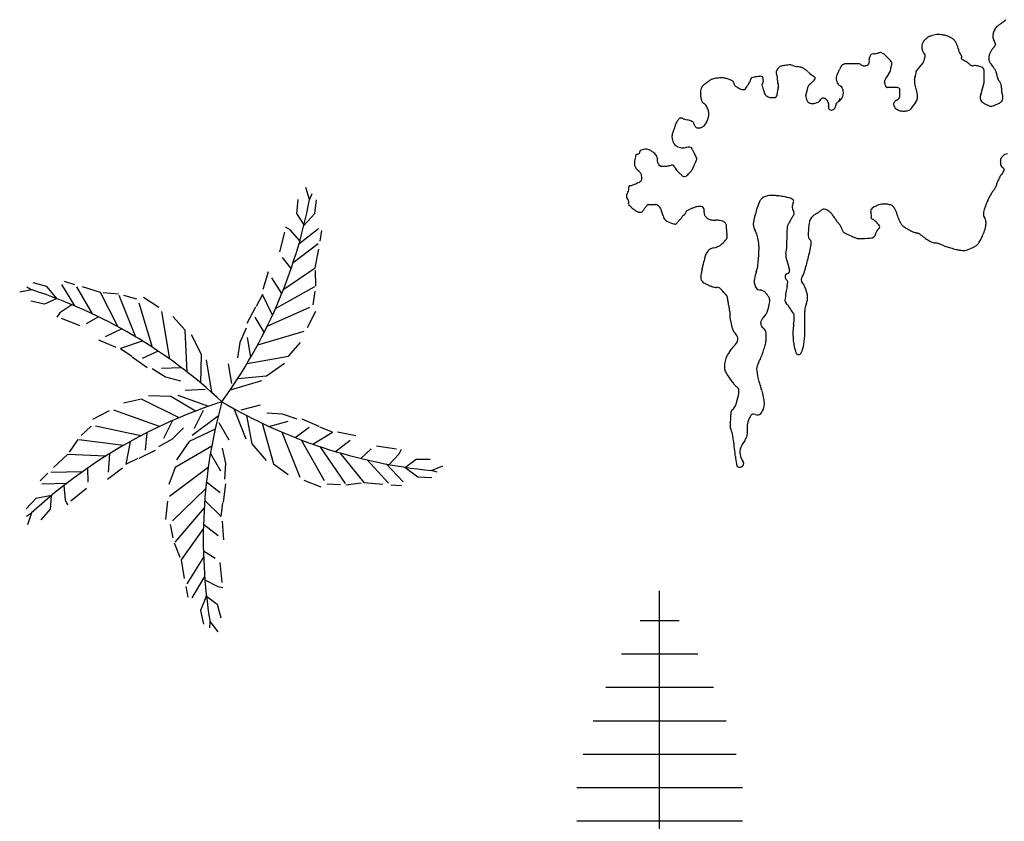
# Model space of a CAD drawing. Extents: x -212 to -103, y -46 to 25.
# Drawn here: x -180 to -159, y 8 to 25 of the extents above; entities that cross this region are included whole.
import ezdxf

# ---------------------------------------------------------------- set-up
doc = ezdxf.new("R2010")
doc.units = 0
doc.header["$LTSCALE"] = 0.000394
doc.header["$MEASUREMENT"] = 0
doc.layers.add('aStavba-az_objekt', color=7, linetype='CONTINUOUS')

msp = doc.modelspace()

# ---------------------------------------------------------------- linework, layer by layer
at = {"layer": 'aStavba-az_objekt', "linetype": 'Continuous'}
for p, q in [((-159.136, 24.167), (-159.108, 24.098)), ((-159.108, 24.098), (-159.08, 24.029)), ((-160.618, 23.65), (-160.688, 23.564)), ((-162.226, 23.616), (-162.283, 23.616)), ((-162.057, 23.616), (-162.226, 23.616)), ((-161.972, 23.616), (-162.057, 23.616)), ((-160.688, 23.564), (-160.759, 23.478)), ((-159.32, 23.34), (-159.32, 23.461)), ((-161.422, 23.185), (-161.436, 23.237)), ((-159.348, 23.116), (-159.32, 23.22)), ((-159.32, 23.22), (-159.32, 23.34)), ((-163.108, 22.952), (-163.083, 23.044)), ((-163.083, 23.044), (-163.058, 23.136)), ((-161.408, 23.133), (-161.422, 23.185)), ((-161.295, 23.116), (-161.38, 23.116)), ((-161.238, 23.116), (-161.295, 23.116)), ((-161.168, 23.116), (-161.238, 23.116)), ((-161.111, 22.996), (-161.111, 23.065)), ((-161.111, 22.927), (-161.111, 22.996)), ((-159.376, 23.013), (-159.348, 23.116)), ((-160.745, 22.978), (-160.745, 22.944)), ((-160.745, 22.944), (-160.745, 22.875)), ((-173.642, 20.741), (-173.722, 20.994)), ((-173.913, 20.441), (-173.883, 20.739)), ((-173.594, 20.856), (-173.642, 20.741)), ((-173.534, 20.439), (-173.495, 20.735)), ((-166.45, 20.636), (-166.375, 20.636)), ((-166.375, 20.636), (-166.3, 20.636)), ((-173.762, 20.198), (-173.913, 20.441)), ((-173.765, 20.186), (-173.534, 20.439)), ((-174.054, 20.094), (-174.154, 20.149)), ((-173.851, 19.862), (-174.054, 20.094)), ((-173.87, 19.796), (-173.455, 20.122)), ((-173.422, 19.854), (-173.382, 20.081)), ((-174.272, 19.629), (-174.168, 20.043)), ((-173.992, 19.403), (-173.46, 19.807)), ((-173.522, 19.29), (-173.448, 19.685)), ((-174.036, 19.272), (-174.219, 19.508)), ((-163.531, 19.516), (-163.493, 19.376)), ((-174.193, 18.838), (-173.522, 19.29)), ((-163.493, 19.376), (-163.454, 19.236)), ((-174.52, 19.207), (-174.634, 18.827)), ((-174.232, 18.747), (-174.443, 19.079)), ((-173.51, 18.903), (-173.52, 19.23)), ((-179.537, 18.822), (-179.798, 18.774)), ((-179.646, 18.884), (-179.537, 18.822)), ((-179.224, 18.892), (-179.513, 18.967)), ((-179.002, 18.632), (-179.224, 18.892)), ((-178.627, 18.48), (-178.901, 18.932)), ((-178.63, 18.931), (-178.85, 18.999)), ((-178.252, 18.311), (-178.588, 18.888)), ((-178.083, 18.763), (-178.465, 18.885)), ((-174.367, 18.429), (-173.533, 18.892)), ((-179.013, 18.636), (-179.273, 18.516)), ((-177.717, 18.042), (-178.083, 18.763)), ((-177.697, 18.727), (-178.023, 18.758)), ((-177.332, 17.819), (-177.689, 18.703)), ((-177.311, 18.621), (-177.589, 18.702)), ((-176.844, 18.445), (-177.171, 18.659)), ((-174.645, 18.723), (-174.776, 18.465)), ((-174.432, 18.284), (-174.645, 18.723)), ((-173.568, 18.506), (-173.522, 18.793)), ((-179.273, 18.516), (-179.565, 18.583)), ((-178.691, 18.507), (-178.946, 18.334)), ((-176.977, 17.598), (-177.265, 18.542)), ((-174.793, 18.452), (-174.978, 18.109)), ((-174.543, 18.049), (-173.641, 18.452)), ((-178.946, 18.334), (-179.013, 18.242)), ((-178.511, 18.06), (-178.909, 18.214)), ((-178.128, 18.251), (-178.385, 18.098)), ((-176.611, 17.349), (-176.778, 18.362)), ((-176.288, 17.969), (-176.546, 18.255)), ((-174.605, 17.923), (-174.799, 18.242)), ((-173.686, 18.022), (-173.513, 18.372)), ((-163.129, 18.138), (-163.129, 18.372)), ((-177.631, 17.991), (-177.986, 17.823)), ((-174.989, 18.005), (-175.125, 17.703)), ((-163.129, 17.904), (-163.129, 18.138)), ((-176.243, 17.075), (-176.288, 17.969)), ((-175.935, 17.451), (-176.154, 17.868)), ((-174.894, 17.39), (-174.964, 17.807)), ((-174.745, 17.656), (-173.759, 17.946)), ((-178.123, 17.762), (-177.76, 17.602)), ((-177.196, 17.736), (-177.658, 17.579)), ((-177.658, 17.579), (-177.418, 17.417)), ((-175.125, 17.703), (-175.173, 17.376)), ((-174.09, 17.412), (-173.838, 17.703)), ((-177.407, 17.399), (-177.09, 17.173)), ((-176.859, 17.52), (-177.199, 17.367)), ((-175.952, 16.841), (-175.935, 17.451)), ((-174.971, 17.257), (-174.09, 17.412)), ((-176.988, 17.149), (-176.704, 16.977)), ((-176.365, 17.168), (-176.788, 17.15)), ((-175.839, 17.333), (-175.726, 16.648)), ((-175.293, 16.835), (-175.364, 17.252)), ((-174.56, 16.997), (-174.173, 17.266)), ((-176.704, 16.977), (-176.386, 16.889)), ((-175.167, 16.94), (-174.56, 16.997)), ((-174.665, 16.888), (-175.332, 16.692)), ((-176.591, 16.561), (-177.062, 16.573)), ((-176.068, 16.248), (-176.591, 16.561)), ((-176.442, 16.587), (-175.788, 16.351)), ((-175.864, 16.704), (-176.286, 16.685)), ((-177.215, 16.505), (-177.591, 16.419)), ((-176.414, 16.108), (-177.215, 16.505)), ((-175.098, 16.272), (-174.689, 16.381)), ((-177.902, 16.252), (-178.249, 16.072)), ((-176.832, 15.92), (-177.798, 16.269)), ((-176.137, 15.741), (-175.58, 16.157)), ((-175.904, 16.258), (-176.094, 15.88)), ((-174.988, 15.652), (-175.244, 16.297)), ((-174.982, 16.157), (-174.869, 15.557)), ((-174.219, 16.184), (-174.548, 16.202)), ((-173.905, 16.077), (-174.219, 16.184)), ((-178.284, 15.931), (-178.491, 15.727)), ((-177.227, 15.723), (-178.192, 15.932)), ((-176.554, 16.047), (-176.744, 15.67)), ((-176.553, 15.658), (-176.321, 15.893)), ((-175.567, 16.009), (-175.356, 15.642)), ((-174.648, 15.99), (-174.413, 15.127)), ((-174.509, 15.925), (-174.1, 16.033)), ((-173.951, 15.687), (-173.652, 15.91)), ((-173.442, 15.923), (-173.8, 16.076)), ((-173.158, 15.8), (-173.427, 15.907)), ((-177.102, 15.788), (-177.135, 15.416)), ((-175.648, 15.867), (-176.198, 15.602)), ((-174.23, 15.802), (-173.851, 14.847)), ((-173.576, 15.548), (-173.158, 15.8)), ((-172.665, 15.721), (-173.053, 15.799)), ((-178.565, 15.645), (-178.75, 15.376)), ((-177.594, 15.521), (-178.54, 15.641)), ((-177.455, 15.599), (-177.544, 15.119)), ((-176.842, 15.495), (-176.553, 15.658)), ((-175.722, 15.501), (-176.494, 15.05)), ((-176.198, 15.602), (-176.467, 15.215)), ((-174.869, 15.557), (-174.566, 15.197)), ((-173.82, 15.637), (-173.336, 14.776)), ((-173.426, 15.496), (-172.888, 14.709)), ((-173.097, 15.392), (-172.785, 15.632)), ((-172.222, 15.512), (-171.8, 15.447)), ((-178.784, 15.326), (-179.078, 15.052)), ((-177.976, 15.294), (-178.784, 15.326)), ((-177.89, 15.344), (-177.917, 14.952)), ((-177.264, 15.25), (-176.912, 15.417)), ((-175.749, 15.35), (-175.538, 14.983)), ((-175.423, 15.137), (-175.491, 15.46)), ((-173.002, 15.36), (-172.491, 14.734)), ((-172.555, 15.244), (-172.337, 15.448)), ((-171.951, 15.114), (-171.739, 15.338)), ((-171.739, 15.338), (-171.693, 15.442)), ((-177.544, 15.119), (-177.285, 15.249)), ((-175.445, 14.806), (-175.423, 15.137)), ((-174.413, 15.127), (-174.1, 14.903)), ((-172.422, 15.212), (-171.97, 14.719)), ((-172.019, 15.127), (-171.655, 14.744)), ((-171.621, 15.058), (-171.348, 14.852)), ((-171.608, 15.056), (-171.38, 15.23)), ((-171.38, 15.23), (-171.081, 15.227)), ((-171.057, 14.987), (-170.812, 15.09)), ((-179.198, 14.931), (-179.365, 14.771)), ((-178.472, 14.958), (-179.14, 14.947)), ((-178.36, 15.037), (-178.351, 14.738)), ((-177.931, 14.802), (-177.614, 15.041)), ((-176.494, 15.05), (-176.63, 14.689)), ((-175.796, 15.048), (-176.618, 14.434)), ((-171.348, 14.852), (-171.049, 14.84)), ((-170.938, 14.95), (-171.057, 14.987)), ((-178.803, 14.713), (-179.331, 14.695)), ((-178.858, 14.67), (-178.831, 14.363)), ((-175.833, 14.75), (-175.541, 14.518)), ((-175.474, 14.319), (-175.419, 14.705)), ((-173.769, 14.78), (-173.403, 14.641)), ((-173.275, 14.708), (-172.985, 14.688)), ((-172.875, 14.687), (-172.55, 14.726)), ((-172.491, 14.734), (-172.091, 14.697)), ((-171.92, 14.687), (-171.69, 14.667)), ((-179.118, 14.46), (-179.454, 14.393)), ((-179.128, 14.452), (-179.15, 14.167)), ((-178.38, 14.609), (-178.709, 14.337)), ((-175.848, 14.609), (-176.553, 13.919)), ((-179.454, 14.393), (-179.66, 14.177)), ((-178.831, 14.363), (-178.783, 14.26)), ((-176.662, 14.337), (-176.701, 13.948)), ((-175.871, 14.351), (-175.518, 14.013)), ((-175.518, 14.013), (-175.484, 14.301)), ((-179.653, 14.021), (-179.546, 14.086)), ((-179.546, 14.086), (-179.631, 13.834)), ((-179.15, 14.167), (-179.35, 13.944)), ((-175.881, 14.192), (-176.502, 13.469)), ((-176.603, 13.842), (-176.547, 13.557)), ((-175.897, 13.848), (-175.583, 13.609)), ((-175.466, 13.516), (-175.492, 13.912)), ((-175.902, 13.748), (-176.373, 13.091)), ((-176.519, 13.45), (-176.397, 13.147)), ((-175.898, 13.286), (-175.645, 13.129)), ((-176.373, 13.091), (-176.306, 12.695)), ((-175.894, 13.149), (-176.253, 12.585)), ((-175.552, 13.034), (-175.506, 12.61)), ((-175.872, 12.738), (-176.147, 12.287)), ((-175.866, 12.669), (-175.595, 12.523)), ((-176.271, 12.528), (-176.23, 12.301)), ((-175.834, 12.336), (-175.963, 12.018)), ((-175.595, 12.523), (-175.483, 12.505)), ((-166.213, 4.635), (-166.213, 12.431)), ((-175.833, 12.323), (-175.607, 12.148)), ((-175.607, 12.148), (-175.531, 11.858)), ((-175.963, 12.018), (-175.896, 11.727)), ((-175.761, 11.648), (-175.757, 11.773)), ((-175.757, 11.773), (-175.594, 11.563)), ((-166.626, 11.804), (-165.799, 11.804)), ((-167.023, 11.095), (-165.402, 11.095)), ((-167.353, 10.386), (-165.072, 10.386)), ((-167.623, 9.677), (-164.802, 9.677)), ((-167.838, 8.969), (-164.588, 8.969)), ((-167.971, 8.26), (-164.454, 8.26)), ((-167.972, 7.551), (-164.453, 7.551))]:
    msp.add_line(p, q, dxfattribs=at)
for centre, radius, start, end in [((-166.968, 34.957), 13.188, 307.1955, 307.5039), ((-163.909, 30.971), 8.164, 307.5039, 308.1936), ((-158.747, 24.158), 0.396, 160.8904, 173.3271), ((-158.672, 24.132), 0.476, 149.6738, 160.8904), ((-158.974, 24.308), 0.127, 127.8203, 149.6738), ((-156.401, 20.994), 4.322, 126.8792, 127.8203), ((-160.463, 23.976), 0.186, 149.6738, 168.8947), ((-160.364, 23.919), 0.301, 134.5697, 149.6738), ((-160.311, 23.864), 0.377, 124.9056, 134.5697), ((-160.35, 23.921), 0.308, 114.2159, 124.9056), ((-160.302, 23.813), 0.426, 98.1749, 114.2159), ((-160.295, 23.762), 0.477, 83.0286, 98.1749), ((-160.413, 22.791), 1.455, 80.105, 83.0286), ((-160.194, 24.048), 0.18, 71.7788, 80.105), ((-160.315, 23.68), 0.567, 67.8525, 71.7788), ((-160.493, 23.242), 1.04, 64.954, 67.8525), ((-160.297, 23.664), 0.575, 58.5945, 64.954), ((-160.091, 24), 0.18, 47.2288, 58.5945), ((-160.082, 24.01), 0.167, 33.2314, 47.2288), ((-160.273, 23.885), 0.395, 24.1322, 33.2314), ((-161.018, 23.551), 1.212, 22.268, 24.1322), ((-159.067, 24.195), 0.0745, 173.3271, 202.268), ((-161.557, 23.125), 0.713, 97.8797, 101.9103), ((-161.884, 25.291), 1.477, 278.9228, 280.8672), ((-161.972, 25.751), 1.946, 280.8672, 282.1393), ((-161.489, 23.594), 0.265, 96.8268, 106.1798), ((-161.519, 23.841), 0.0159, 67.8525, 96.8268), ((-161.65, 23.519), 0.364, 61.8534, 67.8525), ((-161.631, 23.554), 0.324, 49.4779, 61.8534), ((-160.477, 23.979), 0.172, 168.8947, 186.6729), ((-160.357, 23.993), 0.293, 186.6729, 200.2794), ((-160.529, 23.93), 0.11, 200.2794, 233.0795), ((-160.624, 23.803), 0.0489, 3.0469, 53.0795), ((-160.782, 23.648), 0.957, 20.1697, 22.268), ((-160.178, 23.87), 0.314, 10.368, 20.1697), ((-159.421, 24.021), 0.459, 191.9221, 198.6156), ((-159.759, 23.907), 0.102, 198.6156, 226.2097), ((-159.919, 23.741), 0.128, 21.7098, 46.2097), ((-158.557, 23.574), 0.695, 153.8318, 159.0788), ((-159.018, 23.801), 0.182, 143.5611, 153.8318), ((-158.897, 23.711), 0.333, 137.8071, 143.5611), ((-159.639, 24.362), 0.654, 319.2217, 322.1464), ((-159.648, 24.369), 0.666, 322.1464, 328.4411), ((-159.089, 24.026), 0.00979, 328.4411, 22.268), ((-161.985, 23.704), 0.228, 337.732, 350.7776), ((-161.644, 23.719), 0.118, 171.6078, 188.3922), ((-161.602, 23.713), 0.16, 146.7686, 171.6078), ((-161.867, 23.685), 0.107, 350.7776, 9.2224), ((-161.694, 23.773), 0.0508, 101.9103, 146.7686), ((-162.006, 23.116), 0.9, 42.0636, 49.4779), ((-161.731, 23.363), 0.531, 33.2314, 42.0636), ((-161.32, 23.633), 0.0397, 0.5022, 33.2314), ((-161.424, 23.632), 0.144, 350.6981, 0.5022), ((-160.651, 23.678), 0.0429, 320.6841, 337.732), ((-161.551, 24.046), 1.016, 337.732, 341.2235), ((-160.874, 23.816), 0.3, 341.2235, 350.6981), ((-160.752, 23.796), 0.177, 350.6981, 3.0469), ((-159.787, 23.736), 0.0204, 145.6937, 232.8388), ((-159.84, 23.772), 0.044, 325.6937, 21.7098), ((-159.668, 23.893), 0.218, 232.8388, 241.3942), ((-160.212, 22.895), 0.919, 57.2333, 61.3942), ((-160.39, 22.618), 1.249, 52.0879, 57.2333), ((-159.064, 23.736), 0.161, 173.3271, 192.2208), ((-158.944, 23.722), 0.282, 159.0788, 173.3271), ((-158.981, 23.754), 0.245, 192.2208, 202.268), ((-159.083, 23.712), 0.135, 202.268, 215.8009), ((-158.898, 23.846), 0.363, 215.8009, 222.831), ((-163.63, 23.434), 0.107, 175.0594, 203.2277), ((-163.655, 23.436), 0.0822, 157.7274, 175.0594), ((-163.512, 23.378), 0.236, 147.5229, 157.7274), ((-163.491, 23.364), 0.261, 134.3227, 147.5229), ((-163.631, 23.508), 0.0609, 106.7728, 134.3227), ((-163.577, 23.328), 0.249, 101.5007, 106.7728), ((-163.349, 22.208), 1.391, 99.2728, 101.5007), ((-163.231, 21.488), 2.121, 96.3328, 99.2728), ((-163.447, 23.431), 0.166, 85.8058, 96.3328), ((-163.444, 23.478), 0.119, 60.2501, 85.8058), ((-163.268, 23.873), 0.314, 248.2297, 257.8262), ((-163.246, 23.973), 0.417, 257.8262, 264.8212), ((-163.303, 23.265), 0.294, 76.3562, 86.2911), ((-163.315, 23.217), 0.343, 63.973, 76.3562), ((-163.286, 23.275), 0.278, 50.2084, 63.973), ((-163.933, 22.499), 1.289, 47.6152, 50.2084), ((-159.811, 27.137), 4.917, 228.5718, 229.2518), ((-162.439, 24.087), 0.89, 229.2518, 236.5723), ((-161.85, 23.104), 0.662, 149.2691, 152.5382), ((-162.597, 23.548), 0.207, 329.2691, 335.1227), ((-162.781, 23.633), 0.409, 335.1227, 340.3414), ((-162.029, 23.365), 0.388, 154.9851, 160.479), ((-162.202, 23.446), 0.197, 140.6841, 154.9851), ((-162.25, 23.485), 0.136, 123.4313, 140.6841), ((-162.239, 23.469), 0.155, 112.1475, 123.4313), ((-162.283, 23.575), 0.0407, 90, 112.1475), ((-161.972, 23.572), 0.0438, 44.3597, 90), ((-161.887, 23.656), 0.0756, 224.3597, 258.6889), ((-161.867, 23.753), 0.175, 258.6889, 270), ((-161.867, 23.771), 0.193, 270, 280.7773), ((-161.857, 23.718), 0.139, 280.7773, 292.1475), ((-161.828, 23.647), 0.0625, 292.1475, 309.1375), ((-161.819, 23.636), 0.0482, 309.1375, 337.732), ((-161.662, 23.635), 0.39, 322.9802, 330.5571), ((-161.373, 23.472), 0.0572, 330.5571, 344.7312), ((-163.723, 24.113), 2.493, 344.7312, 346.8724), ((-162.212, 23.761), 0.942, 346.8724, 350.6981), ((-160.96, 23.441), 0.194, 345.3291, 3.492), ((-160.731, 23.455), 0.0363, 140.6841, 183.492), ((-159.518, 23.737), 0.171, 232.0879, 246.0363), ((-159.568, 23.625), 0.0482, 246.0363, 283.8104), ((-159.523, 23.44), 0.142, 82.0934, 103.8104), ((-159.598, 22.9), 0.688, 78.4967, 82.0934), ((-159.598, 22.897), 0.691, 74.9076, 78.4967), ((-159.484, 23.321), 0.252, 63.9678, 74.9076), ((-159.419, 23.453), 0.105, 46.9934, 63.9678), ((-159.405, 23.468), 0.0842, 22.268, 46.9934), ((-159.423, 23.461), 0.104, 360, 22.268), ((-159.479, 23.312), 0.425, 36.314, 42.3178), ((-160.19, 22.79), 1.307, 33.2314, 36.314), ((-159.333, 23.351), 0.283, 26.6037, 33.2314), ((-159.242, 23.397), 0.181, 18.1379, 26.6037), ((-160.056, 23.13), 1.038, 14.6052, 18.1379), ((-164.475, 22.243), 1.223, 127.4558, 131.0882), ((-164.036, 21.668), 1.946, 124.1458, 127.4558), ((-165.076, 23.202), 0.0924, 108.9114, 124.1458), ((-165.033, 23.078), 0.224, 103.7208, 108.9114), ((-164.832, 22.253), 1.073, 101.3492, 103.7208), ((-164.819, 22.189), 1.139, 98.6763, 101.3492), ((-164.847, 22.372), 0.953, 95.7555, 98.6763), ((-164.912, 23.017), 0.305, 84.1911, 95.7555), ((-164.949, 22.658), 0.666, 76.3756, 84.1911), ((-164.9, 22.858), 0.46, 70.7714, 76.3756), ((-164.923, 22.792), 0.53, 65.5514, 70.7714), ((-164.799, 23.065), 0.23, 53.7782, 65.5514), ((-164.723, 23.169), 0.101, 36.0163, 53.7782), ((-164.667, 23.209), 0.0326, 0.7584, 36.0163), ((-164.569, 23.211), 0.0656, 180.7584, 205.3976), ((-169.685, 26.526), 6.316, 328.0339, 328.4353), ((-166.422, 24.521), 2.486, 328.4353, 329.0751), ((-164.361, 23.287), 0.0836, 329.0751, 4.767), ((-164.249, 23.296), 0.0286, 121.6017, 184.767), ((-164.252, 23.302), 0.0223, 103.7208, 121.6017), ((-163.889, 21.814), 1.554, 101.5883, 103.7208), ((-163.984, 22.277), 1.081, 95.8089, 101.5883), ((-164.076, 23.185), 0.168, 81.13, 95.8089), ((-164.056, 23.313), 0.0382, 17.0758, 81.13), ((-164.121, 23.245), 0.11, 323.4641, 351.3398), ((-164.227, 23.261), 0.217, 351.3398, 17.0758), ((-163.924, 23.308), 0.213, 3.3629, 23.2277), ((-163.473, 23.251), 0.239, 174.4803, 185.5197), ((-164.103, 23.297), 0.392, 356.6371, 3.3629), ((-163.621, 23.237), 0.0908, 185.5197, 214.4537), ((-163.173, 23.436), 0.29, 302.4581, 326.2028), ((-163.381, 23.575), 0.54, 326.2028, 331.3613), ((-162.97, 23.283), 0.0726, 30.7317, 56.5723), ((-162.911, 23.318), 0.00446, 331.3613, 30.7317), ((-162.244, 23.309), 0.218, 152.5382, 183.6047), ((-162.247, 23.308), 0.215, 183.6047, 214.8685), ((-161.403, 23.246), 0.0343, 164.7312, 195.2688), ((-161.301, 23.218), 0.14, 149.7273, 164.7312), ((-160.328, 22.65), 1.266, 148.4411, 149.7273), ((-157.732, 21.056), 4.313, 147.7443, 148.4411), ((-160.101, 22.55), 1.512, 145.793, 147.7443), ((-160.65, 23.274), 0.155, 168.2874, 180), ((-159.999, 23.274), 0.805, 180, 185.1267), ((-160.603, 23.265), 0.203, 155.4369, 168.2874), ((-161.135, 23.487), 0.375, 338.3952, 345.3291), ((-159.28, 23.332), 0.236, 3.9987, 14.6052), ((-158.886, 23.353), 0.158, 181.3777, 197.2261), ((-158.95, 23.333), 0.0915, 197.2261, 225.2516), ((-159.128, 23.154), 0.161, 24.2151, 45.2516), ((-159.476, 22.997), 0.542, 18.1379, 24.2151), ((-165.08, 23.008), 0.267, 172.1944, 180), ((-164.716, 23.008), 0.631, 180, 185.071), ((-165.118, 23.013), 0.229, 157.7274, 172.1944), ((-165.212, 23.052), 0.127, 138.2543, 157.7274), ((-165.072, 22.927), 0.314, 131.0882, 138.2543), ((-164.543, 23.223), 0.0945, 205.3976, 228.9118), ((-164.342, 23.454), 0.401, 228.9118, 240.2652), ((-164.406, 23.341), 0.271, 240.2652, 264.1911), ((-164.429, 23.12), 0.0488, 264.1911, 322.693), ((-165.138, 23.661), 0.941, 322.693, 325.6819), ((-165.616, 23.987), 1.52, 325.6819, 328.0339), ((-164.008, 23.161), 0.0314, 143.4641, 196.9432), ((-163.01, 23.465), 1.074, 196.9432, 198.1417), ((-157.176, 25.376), 7.213, 198.1417, 198.6043), ((-159.083, 24.734), 5.201, 198.6043, 199.3442), ((-161.626, 23.842), 2.506, 199.3442, 200.41), ((-163.351, 22.975), 0.367, 169.1629, 178.6464), ((-163.13, 22.933), 0.591, 161.926, 169.1629), ((-163.741, 23.155), 0.0553, 357.0991, 34.4537), ((-163.821, 23.159), 0.135, 341.926, 357.0991), ((-162.967, 23.112), 0.0943, 122.4581, 164.7278), ((-162.343, 23.241), 0.0982, 214.8685, 250.0498), ((-162.4, 23.084), 0.0692, 27.8268, 70.0498), ((-162.572, 22.993), 0.264, 15.2688, 27.8268), ((-162.51, 23.01), 0.199, 0.7997, 15.2688), ((-162.507, 23.01), 0.197, 350.6981, 0.7997), ((-161.388, 23.139), 0.02, 195.2688, 238.5945), ((-161.38, 23.153), 0.0372, 238.5945, 270), ((-161.168, 23.056), 0.0602, 47.5165, 90), ((-161.16, 23.065), 0.0487, 0, 47.5165), ((-160.439, 23.235), 0.364, 185.1267, 205.4397), ((-160.978, 22.978), 0.233, 0, 25.4397), ((-159.813, 23.132), 0.453, 338.9931, 344.7312), ((-159.134, 23.109), 0.183, 7.6541, 18.1379), ((-159.104, 23.113), 0.153, 355.2522, 7.6541), ((-158.557, 23.068), 0.396, 175.2522, 182.9433), ((-158.719, 23.059), 0.234, 182.9433, 200.1982), ((-164.878, 22.994), 0.469, 185.071, 195.2722), ((-165.091, 22.936), 0.248, 195.2722, 209.3179), ((-165.219, 22.864), 0.101, 209.3179, 236.1493), ((-163.925, 22.986), 0.0531, 200.41, 241.5169), ((-163.788, 23.24), 0.342, 241.5169, 257.4186), ((-163.808, 23.147), 0.246, 257.4186, 282.5146), ((-163.764, 22.947), 0.0414, 282.5146, 346.5257), ((-163.943, 22.989), 0.225, 346.5257, 358.6464), ((-163.032, 22.932), 0.079, 164.7278, 187.7742), ((-162.805, 22.963), 0.308, 187.7742, 199.3864), ((-162.97, 22.904), 0.133, 199.3864, 224.5079), ((-162.986, 22.889), 0.11, 224.5079, 252.1161), ((-163, 23.132), 0.36, 284.9829, 292.1429), ((-162.954, 23.018), 0.238, 292.1429, 300.9573), ((-162.862, 22.865), 0.0586, 300.9573, 338.7789), ((-162.743, 22.818), 0.0692, 124.0669, 158.7789), ((-162.736, 22.808), 0.0822, 82.2753, 124.0669), ((-162.737, 22.795), 0.0947, 43.4642, 82.2753), ((-162.766, 22.768), 0.135, 31.5647, 43.4642), ((-162.941, 22.66), 0.34, 24.0844, 31.5647), ((-162.727, 22.756), 0.106, 341.8201, 24.0844), ((-162.336, 22.679), 0.158, 125.3875, 138.6153), ((-162.497, 22.905), 0.119, 305.3875, 320.6643), ((-162.531, 23.026), 0.234, 302.7858, 320.6038), ((-162.478, 22.89), 0.0951, 320.6643, 337.7274), ((-162.555, 22.921), 0.178, 337.7274, 350.1769), ((-162.455, 22.964), 0.136, 320.6038, 344.0867), ((-162.766, 23.052), 0.459, 344.0867, 350.6981), ((-161.2, 22.765), 0.045, 147.97, 189.3019), ((-161.094, 22.699), 0.17, 140.6841, 147.97), ((-161.077, 22.684), 0.193, 133.8406, 140.6841), ((-161.096, 22.704), 0.165, 118.6155, 133.8406), ((-161.224, 22.953), 0.115, 295.2884, 317.1677), ((-161.258, 22.985), 0.161, 317.1677, 331.3668), ((-161.152, 22.927), 0.0403, 331.3668, 360), ((-161.923, 23.508), 1.347, 323.2707, 330.1757), ((-160.818, 22.875), 0.0738, 330.1757, 0), ((-159.313, 22.9), 0.0946, 163.7348, 189.3019), ((-159.287, 22.905), 0.121, 189.3019, 211.8553), ((-158.739, 22.733), 0.693, 159.9895, 163.7348), ((-159.283, 22.907), 0.126, 211.8553, 232.6503), ((-159.01, 23.265), 0.576, 232.6503, 242.353), ((-159.096, 22.969), 0.207, 297.6238, 308.4944), ((-159.031, 22.887), 0.104, 308.4944, 337.732), ((-159.141, 22.901), 0.216, 2.2173, 20.9242), ((-159.072, 22.904), 0.147, 337.732, 2.2173), ((-165.37, 22.638), 0.17, 35.5951, 56.1493), ((-165.526, 22.527), 0.362, 22.2726, 35.5951), ((-165.518, 22.53), 0.354, 8.7964, 22.2726), ((-165.33, 22.559), 0.163, 354.1537, 8.7964), ((-162.969, 22.943), 0.168, 252.1161, 270), ((-162.969, 23.014), 0.238, 270, 284.9829), ((-162.559, 22.701), 0.0709, 161.8201, 214.0738), ((-162.57, 22.694), 0.0582, 214.0738, 276.9602), ((-162.576, 22.739), 0.104, 276.9602, 322.8882), ((-162.567, 22.732), 0.0929, 322.8882, 0.4496), ((-162.398, 22.734), 0.0756, 138.6153, 180.4496), ((-161.094, 22.783), 0.153, 189.3019, 211.3694), ((-161.09, 22.784), 0.157, 211.3694, 230.8528), ((-161.073, 22.806), 0.184, 230.8528, 248.8169), ((-161.041, 22.89), 0.274, 248.8169, 263.0383), ((-161.033, 22.951), 0.336, 263.0383, 275.8858), ((-161.044, 23.054), 0.44, 275.8858, 286.9757), ((-160.936, 22.703), 0.0722, 286.9757, 314.5671), ((-161.016, 22.784), 0.186, 314.5671, 320.6841), ((-161.677, 23.325), 1.041, 320.6841, 323.2707), ((-158.942, 23.394), 0.722, 242.353, 247.8525), ((-159.186, 22.795), 0.0757, 247.8525, 264.8967), ((-159.184, 22.812), 0.092, 264.8967, 285.1816), ((-159.389, 23.566), 0.874, 285.1816, 291.7311), ((-159.326, 23.409), 0.705, 291.7311, 297.6238), ((-164.352, 21.518), 1.729, 149.9086, 151.3613), ((-165.442, 22.15), 0.468, 140.6777, 149.9086), ((-165.765, 22.415), 0.0505, 112.2974, 140.6777), ((-165.763, 22.41), 0.0557, 90, 112.2974), ((-165.763, 22.362), 0.104, 73.708, 90), ((-166.045, 21.399), 1.107, 72.3479, 73.708), ((-165.313, 23.708), 1.315, 252.4556, 253.6003), ((-165.296, 23.764), 1.374, 253.6003, 256.0432), ((-166.017, 20.882), 1.597, 73.7706, 75.8728), ((-165.621, 22.245), 0.178, 58.6003, 73.7706), ((-165.603, 22.274), 0.144, 41.7176, 58.6003), ((-165.532, 22.337), 0.049, 7.2347, 41.7176), ((-165.522, 22.542), 0.35, 320.6777, 346.783), ((-165.805, 22.608), 0.64, 346.783, 354.1537), ((-165.436, 21.962), 0.533, 156.0413, 163.9494), ((-166.51, 22.431), 0.64, 336.7057, 343.2849), ((-166.805, 22.519), 0.947, 343.2849, 346.1708), ((-165.659, 22.256), 0.229, 158.7502, 170.7055), ((-165.81, 22.315), 0.0669, 151.3613, 158.7502), ((-165.403, 22.353), 0.081, 187.2347, 213.8839), ((-165.35, 22.389), 0.145, 213.8839, 227.523), ((-165.352, 22.386), 0.142, 227.523, 241.3493), ((-165.397, 22.304), 0.0478, 241.3493, 270), ((-165.397, 22.495), 0.238, 270, 282.7223), ((-165.382, 22.427), 0.169, 282.7223, 320.6777), ((-165.879, 22.089), 0.0711, 163.9494, 180), ((-165.363, 22.089), 0.588, 180, 185.566), ((-165.734, 22.053), 0.214, 185.566, 219.3223), ((-166.674, 21.747), 0.0415, 328.2988, 5.9023), ((-166.607, 21.754), 0.0256, 137.5186, 185.9023), ((-166.578, 21.727), 0.0653, 112.1429, 137.5186), ((-166.516, 21.575), 0.229, 98.6851, 112.1429), ((-166.501, 21.474), 0.332, 90, 98.6851), ((-166.501, 21.616), 0.19, 78.5045, 90), ((-166.493, 21.652), 0.153, 61.5169, 78.5045), ((-166.674, 21.32), 0.531, 52.4207, 61.5169), ((-166.582, 21.439), 0.381, 39.3223, 52.4207), ((-165.735, 22.052), 0.214, 219.3223, 253.1345), ((-165.637, 22.375), 0.551, 253.1345, 258.4993), ((-165.72, 21.968), 0.135, 258.4993, 269.353), ((-165.719, 22.029), 0.196, 269.353, 286.0963), ((-165.607, 21.624), 0.224, 90.4084, 105.0409), ((-165.606, 21.548), 0.3, 78.4993, 90.4084), ((-165.551, 21.822), 0.0209, 32.1954, 78.4993), ((-165.705, 21.724), 0.204, 20.1514, 32.1954), ((-164.983, 22.032), 0.582, 204.0697, 208.2771), ((-161.837, 23.724), 4.154, 208.2771, 209.0002), ((-166.019, 21.486), 0.728, 171.9846, 180), ((-166.268, 21.521), 0.476, 164.7278, 171.9846), ((-166.568, 21.603), 0.165, 152.3977, 164.7278), ((-166.676, 21.659), 0.0428, 92.5176, 152.3977), ((-166.68, 21.751), 0.0487, 272.5176, 328.2988), ((-166.398, 21.589), 0.143, 17.8883, 39.3223), ((-166.162, 21.575), 0.101, 166.1262, 190.7463), ((-166.32, 21.614), 0.0614, 346.1262, 17.8883), ((-166.053, 21.596), 0.212, 190.7463, 215.0735), ((-167.803, 20.406), 2.673, 28.0767, 29.2006), ((-168.406, 22.812), 3.223, 335.5874, 337.7274), ((-165.911, 21.415), 0.528, 22.2726, 28.0767), ((-165.454, 21.603), 0.0344, 337.7274, 358.5623), ((-165.452, 21.603), 0.0321, 358.5623, 22.2726), ((-158.76, 21.535), 0.219, 166.8167, 180), ((-158.699, 21.535), 0.279, 180, 191.6671), ((-158.834, 21.553), 0.142, 130.5277, 166.8167), ((-158.784, 21.494), 0.22, 101.4976, 130.5277), ((-166.649, 21.486), 0.0976, 180, 202.0001), ((-166.591, 21.509), 0.16, 202.0001, 211.5647), ((-166.329, 21.67), 0.467, 211.5647, 217.1535), ((-166.534, 21.515), 0.21, 217.1535, 231.8623), ((-166.823, 21.156), 0.25, 38.3449, 50.6709), ((-166.178, 21.509), 0.0604, 215.0735, 261.5755), ((-166.15, 21.694), 0.247, 261.5755, 270), ((-166.15, 22.95), 1.503, 270, 273.4122), ((-166.085, 21.847), 0.399, 273.4122, 286.7592), ((-165.954, 21.413), 0.0549, 70.2666, 106.7592), ((-165.957, 21.403), 0.0656, 25.3348, 70.2666), ((-165.617, 21.564), 0.311, 205.3348, 225.5462), ((-147.498, 40.031), 26.183, 225.5462, 225.6773), ((-167.152, 22.691), 2.099, 318.8862, 320.6777), ((-165.599, 21.419), 0.0918, 320.6777, 329.2511), ((-165.63, 21.437), 0.127, 329.2511, 334.9166), ((-173.716, 25.223), 9.056, 334.9166, 335.5874), ((-158.87, 21.5), 0.105, 191.6671, 241.2882), ((-159.093, 21.424), 0.205, 319.128, 340.2357), ((-158.941, 21.37), 0.0437, 340.2357, 61.2882), ((-166.791, 21.355), 0.288, 301.3997, 307.8451), ((-166.773, 21.195), 0.187, 17.0758, 38.3449), ((-166.641, 21.163), 0.045, 307.8451, 337.7274), ((-166.751, 21.208), 0.164, 337.7274, 353.2745), ((-166.737, 21.206), 0.15, 353.2745, 17.0758), ((-161.827, 25.359), 5.674, 225.6773, 225.959), ((-164.815, 22.27), 1.376, 225.959, 227.523), ((-165.129, 21.927), 0.912, 227.523, 229.4441), ((-165.694, 21.267), 0.0424, 229.4441, 279.8928), ((-165.706, 21.335), 0.112, 279.8928, 310.3294), ((-166.069, 21.763), 0.673, 310.3294, 314.3227), ((-165.959, 21.65), 0.515, 314.3227, 318.8862), ((-158.894, 21.048), 0.162, 153.8363, 158.7704), ((-153.691, 18.492), 5.959, 153.0221, 153.8363), ((-158.582, 20.982), 0.471, 139.128, 153.0221), ((-167.097, 20.989), 0.233, 328.8059, 356.2421), ((-166.859, 21.012), 0.00942, 127.3291, 194.5243), ((-166.979, 20.981), 0.114, 356.2421, 14.5243), ((-166.829, 20.973), 0.0585, 102.6411, 127.3291), ((-166.938, 21.457), 0.437, 282.6411, 291.6111), ((-170.284, 29.903), 9.522, 291.6111, 292.1429), ((-167.217, 22.366), 1.384, 292.1429, 293.5377), ((-166.741, 21.274), 0.194, 293.5377, 301.3997), ((-158.755, 20.61), 0.488, 140.4916, 149.3844), ((-159.619, 21.309), 0.623, 321.4536, 328.4224), ((-159.699, 21.358), 0.717, 328.4224, 331.3716), ((-159.328, 21.156), 0.294, 331.3716, 335.9763), ((-159.136, 21.07), 0.0838, 335.9763, 0.8866), ((-158.945, 21.068), 0.108, 158.7704, 178.0926), ((-184.3, 22.812), 10.857, 324.1077, 349.0039), ((-166.792, 20.804), 0.124, 148.8059, 186.6833), ((-166.846, 20.798), 0.0697, 186.6833, 227.3844), ((-166.957, 20.677), 0.0945, 12.648, 47.3844), ((-166.942, 20.68), 0.0788, 335.9387, 12.648), ((-163.891, 20.601), 0.219, 135.4308, 155.9303), ((-163.908, 20.617), 0.196, 105.7375, 135.4308), ((-163.82, 20.305), 0.52, 87.6429, 105.7375), ((-163.855, 19.457), 1.369, 83.6655, 87.6429), ((-163.933, 18.758), 2.072, 80.4333, 83.6655), ((-163.778, 19.677), 1.14, 71.5807, 80.4333), ((-163.445, 20.677), 0.086, 38.9376, 71.5807), ((-163.418, 20.699), 0.0521, 328.2901, 38.9376), ((-158.371, 20.305), 0.969, 154.7897, 157.736), ((-156.411, 19.382), 3.136, 152.8991, 154.7897), ((-158.394, 20.397), 0.908, 149.3844, 152.8991), ((-166.847, 20.638), 0.0246, 155.9387, 224.5698), ((-166.542, 20.939), 0.454, 224.5698, 228.9118), ((-165.129, 22.559), 2.603, 228.9118, 230.7243), ((-155.946, 33.789), 17.11, 230.7243, 230.8592), ((-166.285, 21.085), 0.73, 230.8592, 231.5122), ((-166.643, 20.635), 0.155, 231.5122, 238.6003), ((-166.374, 21.076), 0.672, 238.6003, 241.9982), ((-166.648, 20.548), 0.0971, 317.7489, 339.1216), ((-166.415, 20.447), 0.157, 141.8475, 155.023), ((-165.371, 19.627), 1.485, 140.6777, 141.8475), ((-165.456, 19.697), 1.375, 139.4618, 140.6777), ((-166.133, 20.275), 0.484, 132.477, 139.4618), ((-166.45, 20.623), 0.0137, 90, 132.477), ((-166.3, 20.586), 0.05, 58.6003, 90), ((-166.414, 20.4), 0.269, 45.198, 58.6003), ((-166.514, 20.298), 0.411, 39.3223, 45.198), ((-166.251, 20.514), 0.0708, 25.1329, 39.3223), ((-166.402, 20.443), 0.238, 19.3442, 25.1329), ((-169.303, 19.425), 3.313, 17.7919, 19.3442), ((-165.593, 20.452), 0.0618, 131.5118, 165.3587), ((-165.551, 20.405), 0.125, 117.6184, 131.5118), ((-165.304, 19.932), 0.658, 111.5766, 117.6184), ((-165.223, 19.728), 0.878, 109.2286, 111.5766), ((-164.781, 18.461), 2.219, 107.7521, 109.2286), ((-165.339, 20.203), 0.391, 96.9602, 107.7521), ((-165.361, 20.383), 0.209, 82.1987, 96.9602), ((-165.342, 20.518), 0.0729, 45.6773, 82.1987), ((-165.344, 20.516), 0.076, 9.921, 45.6773), ((-165.173, 20.471), 0.0979, 168.7065, 191.2935), ((-165.379, 20.51), 0.111, 350.079, 9.921), ((-161.917, 19.841), 2.339, 163.695, 170.0468), ((-162.708, 20.072), 1.515, 155.9303, 163.695), ((-163.237, 20.587), 0.161, 148.2901, 186.7021), ((-163.191, 20.592), 0.208, 186.7021, 214.4322), ((-162.98, 20.697), 0.273, 305.2569, 313.0393), ((-162.647, 20.346), 0.211, 124.1261, 134.1701), ((-162.725, 20.462), 0.0719, 80.1047, 124.1261), ((-162.746, 20.342), 0.193, 53.6566, 80.1047), ((-162.968, 20.041), 0.567, 44.5005, 53.6566), ((-161.678, 20.496), 0.0543, 134.3302, 178.0817), ((-161.633, 20.494), 0.0991, 178.0817, 201.0333), ((-161.496, 20.31), 0.315, 116.5301, 134.3302), ((-161.343, 20.002), 0.658, 109.2333, 116.5301), ((-161.454, 20.321), 0.321, 98.7681, 109.2333), ((-161.438, 20.216), 0.427, 90, 98.7681), ((-161.438, 20.165), 0.478, 81.7154, 90), ((-161.417, 20.308), 0.333, 67.8519, 81.7154), ((-161.331, 20.52), 0.105, 42.9703, 67.8519), ((-161.406, 20.45), 0.207, 31.5581, 42.9703), ((-161.72, 20.257), 0.576, 24.718, 31.5581), ((-161.815, 20.213), 0.68, 15.2818, 24.718), ((-158.806, 20.385), 0.535, 159.1575, 170.6999), ((-155.417, 19.095), 4.162, 157.736, 159.1575), ((-166.636, 20.583), 0.114, 241.9982, 256.2792), ((-166.617, 20.66), 0.192, 256.2792, 267.2563), ((-166.622, 20.563), 0.0955, 267.2563, 286.9721), ((-166.605, 20.51), 0.0397, 286.9721, 317.7489), ((-166.665, 20.271), 0.542, 12.7524, 17.7919), ((-165.685, 20.489), 0.461, 192.3097, 198.2347), ((-166.043, 20.371), 0.085, 198.2347, 236.6811), ((-165.782, 20.769), 0.561, 236.6811, 251.4148), ((-165.701, 20.189), 0.146, 131.1787, 153.7655), ((-165.572, 20.042), 0.342, 127.1029, 131.1787), ((-165.82, 20.384), 0.0814, 300.5603, 317.7213), ((-165.8, 20.367), 0.0556, 317.7213, 345.0013), ((-165.66, 20.32), 0.092, 143.1716, 159.5511), ((-165.62, 20.29), 0.143, 125.4738, 143.1716), ((-165.838, 20.576), 0.218, 308.53, 320.1153), ((-165.767, 20.517), 0.124, 320.1153, 336.7552), ((-164.796, 20.547), 0.482, 191.2935, 195.2722), ((-165.177, 20.443), 0.0876, 195.2722, 204.6182), ((-165.18, 20.441), 0.084, 204.6182, 219.3223), ((-165.039, 20.557), 0.266, 219.3223, 227.563), ((-165.044, 20.551), 0.259, 227.563, 238.6003), ((-165.097, 20.466), 0.158, 238.6003, 252.7296), ((-165.056, 20.597), 0.296, 252.7296, 260.1072), ((-165.014, 20.836), 0.538, 260.1072, 265.5744), ((-165.038, 20.531), 0.233, 265.5744, 272.8716), ((-164.998, 19.746), 0.553, 88.137, 92.8716), ((-164.992, 19.946), 0.353, 69.4124, 88.137), ((-164.906, 20.174), 0.11, 35.4866, 69.4124), ((-161.844, 19.373), 1.84, 147.3472, 151.0527), ((-163.937, 20.715), 0.646, 327.3472, 333.6044), ((-163.4, 20.448), 0.0465, 333.6044, 34.4322), ((-162.821, 20.217), 0.217, 145.6888, 167.485), ((-162.784, 20.191), 0.263, 125.8796, 145.6888), ((-162.685, 20.055), 0.431, 116.9331, 125.8796), ((-163.112, 20.883), 0.501, 297.5558, 305.2569), ((-162.833, 20.173), 0.378, 33.2879, 44.5005), ((-163.276, 19.882), 0.908, 29.8282, 33.2879), ((-162.169, 20.498), 0.358, 207.1709, 215.9453), ((-162.044, 20.589), 0.514, 215.9453, 222.6847), ((-161.913, 20.387), 0.2, 4.9397, 21.0333), ((-161.866, 20.391), 0.153, 345.3514, 4.9397), ((-161.699, 20.347), 0.0197, 165.3514, 221.9154), ((-161.684, 20.36), 0.0391, 221.9154, 255.2719), ((-161.753, 20.205), 0.132, 53.7095, 63.4779), ((-161.937, 19.955), 0.442, 50.8519, 53.7095), ((-163.21, 18.391), 2.459, 49.6404, 50.8519), ((-160.64, 20.522), 0.535, 193.9942, 206.0056), ((-160.418, 20.63), 0.782, 206.0056, 211.5581), ((-159.09, 20.432), 0.247, 170.6999, 187.7225), ((-159.258, 20.409), 0.0775, 187.7225, 221.9358), ((-159.394, 20.287), 0.105, 12.6831, 41.9358), ((-159.642, 20.231), 0.36, 360, 12.6831), ((-165.807, 20.693), 0.481, 251.4148, 261.3237), ((-165.875, 20.246), 0.0287, 261.3237, 302.6784), ((-165.902, 20.288), 0.0782, 302.6784, 333.7655), ((-164.939, 20.15), 0.15, 22.2726, 35.4866), ((-164.92, 20.158), 0.13, 8.049, 22.2726), ((-164.582, 20.073), 0.213, 170.6602, 189.3398), ((-165.036, 20.142), 0.246, 351.951, 8.049), ((-164.03, 20.212), 0.194, 170.0468, 192.211), ((-163.938, 20.232), 0.288, 192.211, 211.18), ((-164.498, 19.893), 0.366, 14.3692, 31.18), ((-161.567, 19.963), 1.945, 174.1552, 178.6932), ((-163.405, 20.151), 0.0979, 153.8232, 174.1552), ((-163.303, 20.101), 0.212, 151.3676, 153.8232), ((-152.184, 14.03), 12.88, 151.0527, 151.3676), ((-161.352, 19.996), 1.704, 176.4738, 180), ((-161.106, 19.981), 1.95, 173.3273, 176.4738), ((-162.481, 20.141), 0.566, 167.485, 173.3273), ((-163.548, 19.279), 1.482, 38.1472, 40.4828), ((-162.629, 20), 0.313, 15.3362, 38.1472), ((-162.241, 20.107), 0.0896, 195.3362, 238.7388), ((-161.292, 19.885), 0.359, 143.1406, 163.8619), ((-161.875, 19.961), 0.398, 33.2305, 49.6404), ((-161.335, 19.917), 0.306, 135.4152, 143.1406), ((-161.6, 20.179), 0.0669, 315.4152, 331.9718), ((-161.569, 20.162), 0.0312, 331.9718, 33.2305), ((-160.948, 20.305), 0.16, 211.5581, 223.8627), ((-160.88, 20.37), 0.253, 223.8627, 233.7711), ((-160.589, 20.767), 0.746, 233.7711, 239.5405), ((-160.156, 21.503), 1.599, 239.5405, 242.3755), ((-160.283, 21.261), 1.327, 242.3755, 245.488), ((-160.69, 20.568), 1.462, 335.4337, 340.2306), ((-159.908, 20.287), 0.631, 340.2306, 347.5338), ((-159.655, 20.231), 0.372, 347.5338, 0), ((-165.594, 20.561), 1.04, 312.6848, 320.5479), ((-164.395, 20.103), 0.402, 189.3398, 193.8068), ((-164.834, 19.935), 0.0544, 320.5479, 355.4247), ((-165.035, 19.94), 0.259, 8.1015, 15.0451), ((-164.896, 19.96), 0.118, 360, 8.1015), ((-165.147, 19.96), 0.369, 355.4247, 0), ((-166.93, 19.27), 2.876, 11.5704, 14.3692), ((-160.695, 19.943), 2.817, 178.6932, 181.3068), ((-166.702, 19.814), 3.191, 358.8463, 1.1537), ((-162.52, 19.996), 0.536, 180, 186.2896), ((-162.989, 19.944), 0.0642, 186.2896, 238.1252), ((-163.054, 19.84), 0.0585, 3.6308, 58.1252), ((-162.137, 20.278), 0.289, 238.7388, 245.3962), ((-160.315, 24.258), 4.667, 245.3962, 247.0521), ((-159.031, 27.289), 7.958, 247.0521, 247.8519), ((-161.991, 20.017), 0.107, 247.8519, 254.7535), ((-162.012, 19.942), 0.0291, 254.7535, 270), ((-162.012, 25.525), 5.612, 270, 271.094), ((-161.949, 22.256), 2.343, 271.094, 275.8104), ((-161.722, 20.02), 0.0956, 275.8104, 299.3164), ((-161.715, 20.007), 0.0808, 299.3164, 343.8619), ((-160.673, 20.405), 0.385, 245.488, 256.0454), ((-160.795, 19.84), 0.193, 60.1735, 81.36), ((-160.929, 19.607), 0.461, 50.0137, 60.1735), ((-159.891, 20.952), 1.238, 233.2034, 236.9837), ((-158.536, 23.037), 3.725, 236.9837, 238.5937), ((-160.545, 20.502), 1.303, 328.4419, 335.4337), ((-165.049, 19.538), 0.174, 97.5531, 146.9684), ((-165.116, 20.043), 0.335, 277.5531, 312.6848), ((-164.475, 19.772), 0.371, 3.771, 11.5704), ((-165.36, 19.714), 1.258, 0, 3.771), ((-167.09, 19.714), 2.988, 357.5535, 360), ((-164.304, 19.766), 0.792, 346.9, 358.8463), ((-167.348, 20.592), 4.427, 345.0008, 349.0934), ((-163.347, 19.821), 0.353, 349.0934, 3.6308), ((-160.318, 20.117), 0.304, 238.5937, 244.2315), ((-160.345, 20.062), 0.243, 244.2315, 265.4044), ((-160.504, 19.134), 0.7, 71.1649, 78.471), ((-161.012, 17.646), 2.273, 68.5962, 71.1649), ((-159.741, 20.819), 1.146, 247.3321, 252.429), ((-159.691, 20.978), 1.312, 252.429, 254.818), ((-158.277, 26.189), 6.712, 254.818, 255.8742), ((-159.681, 20.607), 0.956, 255.8742, 260.1047), ((-159.704, 20.476), 0.823, 260.1047, 264.6644), ((-159.762, 19.857), 0.201, 264.6644, 286.9762), ((-159.966, 20.524), 0.898, 286.9762, 297.4798), ((-159.971, 20.534), 0.91, 297.4798, 301.4063), ((-159.589, 19.908), 0.177, 301.4063, 310.3259), ((-159.601, 19.922), 0.195, 310.3259, 328.4419), ((-162.436, 18.891), 2.885, 167.4824, 169.3768), ((-165.073, 19.477), 0.184, 153.8325, 167.4824), ((-164.587, 19.238), 0.726, 146.9684, 153.8325), ((-171.672, 20.126), 7.587, 354.1542, 355.3183), ((-166.161, 19.674), 2.058, 355.3183, 357.5535), ((-163.393, 19.554), 0.143, 166.9, 195.2684), ((-190.497, 26.795), 28.393, 344.7316, 345.0008), ((-161.875, 18.401), 3.538, 166.1509, 167.5108), ((-168.002, 19.921), 2.774, 345.9636, 347.6982), ((-168.942, 20.126), 3.736, 347.6982, 349.1611), ((-164.662, 19.408), 0.54, 338.5404, 354.1542), ((-163.508, 19.221), 0.0555, 281.8957, 15.2684), ((-163.775, 19.418), 0.671, 331.7502, 344.3069), ((-174.111, 22.322), 11.407, 344.3069, 344.7316), ((-165.001, 19.093), 0.337, 167.5108, 186.6727), ((-165.248, 19.064), 0.0876, 186.6727, 224.7719), ((-163.9, 19.009), 0.304, 172.309, 191.5704), ((-163.513, 18.956), 0.694, 158.5404, 172.309), ((-163.483, 19.101), 0.0677, 101.8957, 184.2465), ((-163.464, 19.102), 0.0863, 184.2465, 232.6922), ((-163.553, 18.985), 0.0608, 354.1565, 52.6922), ((-163.021, 19.012), 0.186, 151.7502, 175.7508), ((-163.142, 19.021), 0.064, 175.7508, 224.4078), ((-182.901, 8.5), 10.857, 47.0521, 71.9484), ((-165.171, 19.141), 0.196, 224.7719, 238.5937), ((-164.92, 19.552), 0.679, 238.5937, 246.0134), ((-164.274, 21.004), 2.268, 246.0134, 247.8519), ((-164.705, 19.944), 1.122, 247.8519, 250.4654), ((-165.016, 19.069), 0.195, 250.4654, 274.5839), ((-164.993, 18.787), 0.0883, 58.4356, 94.5839), ((-165.016, 18.75), 0.132, 47.5156, 58.4356), ((-165.801, 17.893), 1.294, 44.0287, 47.5156), ((-163.953, 18.998), 0.25, 191.5704, 212.8391), ((-164.077, 18.917), 0.101, 212.8391, 268.6505), ((-164.083, 18.659), 0.157, 44.4621, 88.6505), ((-162.233, 18.585), 1.311, 166.4997, 171.9566), ((-164.155, 19.047), 0.666, 346.4997, 354.1565), ((-163.379, 18.789), 0.268, 21.1893, 44.4078), ((-164.454, 18.372), 1.421, 15.2684, 21.1893), ((-165.993, 17.706), 1.562, 39.315, 44.0287), ((-164.824, 18.664), 0.0511, 13.0269, 39.315), ((-165.198, 18.577), 0.434, 9.3016, 13.0269), ((-169.142, 17.932), 4.431, 8.1356, 9.3016), ((-164.326, 18.42), 0.497, 30.3254, 44.4621), ((-164.036, 18.59), 0.161, 5.3579, 30.3254), ((-164.099, 18.584), 0.224, 349.686, 5.3579), ((-159.019, 18.131), 4.557, 171.9566, 174.1552), ((-163.393, 18.658), 0.322, 337.1242, 3.1437), ((-163.411, 18.657), 0.34, 3.1437, 15.2684), ((-170.275, 17.769), 5.576, 7.4087, 8.1356), ((-163.114, 18.676), 1.643, 186.5385, 189.0058), ((-164.572, 18.444), 0.167, 189.0058, 201.5309), ((-165.267, 18.797), 1.412, 343.457, 349.686), ((-163.525, 18.592), 0.0272, 174.1552, 202.92), ((-163.393, 18.649), 0.171, 202.92, 218.8234), ((-164.913, 17.425), 1.78, 33.908, 38.8234), ((-172.371, 12.412), 10.767, 33.2305, 33.908), ((-162.715, 18.372), 0.414, 157.1242, 180), ((-165.01, 18.287), 0.299, 11.7913, 18.7454), ((-164.542, 18.243), 0.179, 168.702, 191.298), ((-164.885, 18.313), 0.172, 348.2087, 11.7913), ((-162.653, 18.62), 2.105, 191.298, 193.1691), ((-163.882, 18.102), 0.186, 134.0847, 175.9761), ((-164.267, 18.5), 0.369, 314.0847, 343.457), ((-163.45, 18.257), 0.102, 26.2518, 33.2305), ((-163.392, 18.285), 0.0366, 0, 26.2518), ((-165.392, 18.285), 2.037, 356.5107, 360), ((-160.432, 19.14), 4.386, 193.1691, 194.4654), ((-162.737, 18.546), 2.006, 194.4654, 195.2684), ((-159.813, 19.344), 5.037, 195.2684, 195.7751), ((-163.956, 18.107), 0.111, 175.9761, 237.4214), ((-164.091, 17.896), 0.139, 3.2879, 57.4214), ((-162.124, 17.888), 1.259, 175.0009, 198.5217), ((-162.009, 17.878), 1.374, 171.0191, 175.0009), ((-164.08, 18.205), 0.722, 351.0191, 356.5107), ((-164.532, 18.011), 0.133, 195.7751, 230.7703), ((-164.722, 17.778), 0.168, 19.7021, 50.7703), ((-164.761, 17.764), 0.209, 0, 19.7021), ((-165.142, 17.836), 1.192, 355.7423, 3.2879), ((-164.448, 17.904), 1.319, 349.686, 0), ((-164.186, 17.201), 0.622, 133.9239, 145.402), ((-164.829, 17.868), 0.304, 313.9239, 330.3698), ((-164.646, 17.764), 0.0936, 330.3698, 360), ((-166.894, 18.48), 3.039, 341.8627, 344.1013), ((-164.454, 17.785), 0.502, 344.1013, 355.7423), ((-164.007, 17.824), 0.87, 336.9803, 349.686), ((-163.981, 17.115), 0.862, 162.9284, 170.9638), ((-164.483, 17.269), 0.337, 150.0617, 162.9284), ((-164.156, 17.081), 0.714, 146.7695, 150.0617), ((-161.294, 15.206), 4.135, 145.402, 146.7695), ((-164.759, 17.676), 0.758, 329.5063, 339.7726), ((-167.319, 18.619), 3.486, 339.7726, 341.8627), ((-163.261, 17.507), 0.0598, 198.5217, 336.9803), ((-164.389, 17.18), 0.449, 170.9638, 180), ((-164.642, 17.18), 0.196, 180, 193.6992), ((-163.894, 17.133), 0.259, 164.1157, 186.6727), ((-163.782, 17.101), 0.375, 149.5063, 164.1157), ((-164.528, 17.207), 0.312, 193.6992, 211.5581), ((-163.249, 17.993), 1.813, 211.5581, 218.9464), ((-162.816, 17.259), 1.345, 186.6727, 196.5193), ((-159.778, 20.798), 6.277, 218.9464, 219.315), ((-163.441, 17.799), 1.543, 219.315, 220.0586), ((-164.469, 16.935), 0.2, 220.0586, 234.9726), ((-164.671, 16.637), 0.16, 38.2115, 56.8196), ((-164.608, 16.686), 0.0806, 355.7423, 38.2115), ((-162.034, 17.49), 2.16, 196.5193, 200.0704), ((-165.484, 16.23), 1.513, 15.8277, 20.0704), ((-165.512, 16.754), 0.987, 343.8587, 355.7423), ((-164.902, 16.395), 0.908, 11.5704, 15.8277), ((-166.992, 15.967), 3.042, 9.2452, 11.5704), ((-172.177, 6.112), 10.857, 107.8439, 132.7401), ((-165.044, 13.538), 10.857, 164.4588, 189.3551), ((-169.975, 25.79), 10.857, 239.3814, 264.2776), ((-164.779, 16.433), 0.19, 307.4025, 338.0725), ((-165.197, 16.602), 0.641, 338.0725, 341.8627), ((-166.785, 17.122), 2.312, 341.8627, 343.8587), ((-164.324, 16.42), 0.34, 319.3042, 343.4169), ((-164.283, 16.408), 0.297, 343.4169, 9.2452), ((-165.385, 16.147), 0.688, 347.9997, 356.5503), ((-164.483, 16.194), 0.217, 172.5466, 185.0717), ((-165.165, 16.133), 0.468, 356.5503, 5.0717), ((-164.609, 16.21), 0.0904, 127.4025, 172.5466), ((-163.953, 15.931), 0.392, 145.7155, 161.8627), ((-164.212, 16.108), 0.0786, 62.6328, 145.7155), ((-164.135, 16.257), 0.0898, 242.6328, 319.3042), ((-164.465, 15.951), 0.253, 167.9997, 182.1268), ((-164.484, 15.95), 0.234, 182.1268, 204.8839), ((-163.871, 15.874), 0.485, 174.7668, 188.372), ((-163.744, 15.863), 0.613, 161.8627, 174.7668), ((-165.09, 15.669), 0.434, 8.2396, 24.8839), ((-176.738, 13.983), 12.204, 7.7722, 8.2396), ((-164.629, 15.797), 0.283, 323.1842, 346.629), ((-164.54, 15.776), 0.191, 346.629, 8.372), ((-205.684, 10.032), 41.419, 7.5184, 7.7722), ((-164.214, 15.367), 0.294, 158.5618, 218.3457), ((-163.879, 15.236), 0.653, 143.1842, 158.5618), ((-170.151, 14.721), 5.578, 5.8269, 7.5184), ((-162.125, 15.495), 2.486, 184.775, 188.5704), ((-164.506, 15.136), 0.0783, 188.5704, 38.3457)]:
    msp.add_arc(centre, radius, start, end, dxfattribs=at)

doc.saveas('drawing.dxf')
